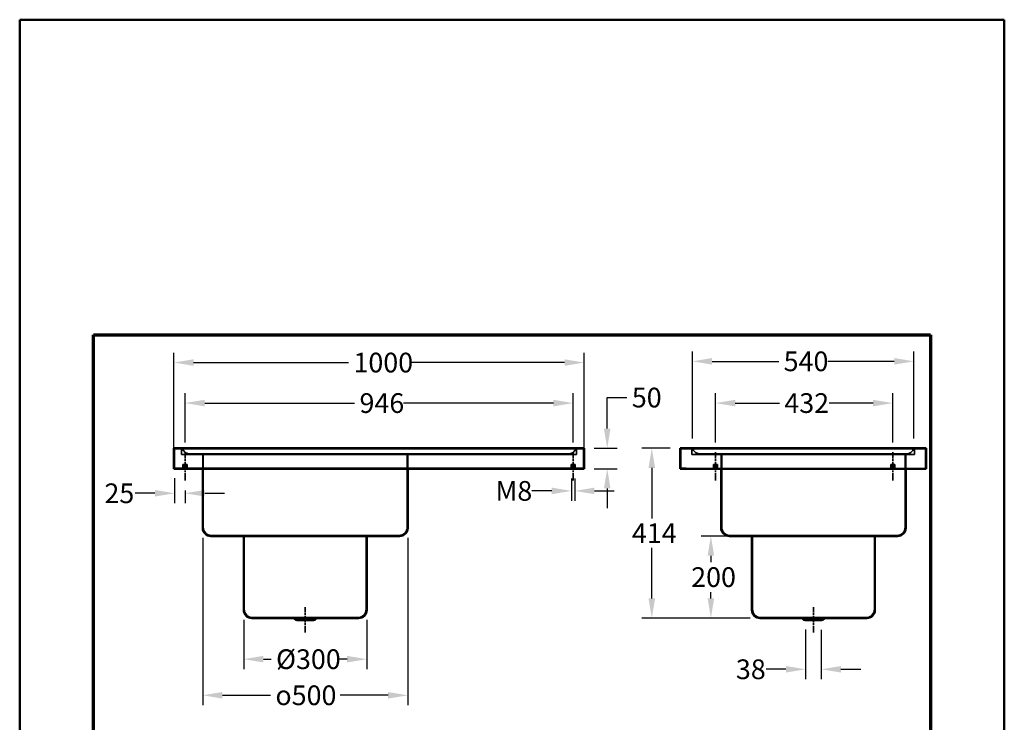
# Model space of a CAD drawing. Units: millimetres. Extents: x 60 to 2460, y 60 to 3504.
# Drawn here: x 60 to 2460, y 1792 to 3504 of the extents above; entities that cross this region are included whole.
import ezdxf

# ---------------------------------------------------------------- set-up
doc = ezdxf.new("R2010")
doc.units = ezdxf.units.MM
doc.header["$LTSCALE"] = 12
doc.linetypes.add('CHAIN', pattern=[0.3543, 0.2362, -0.0295, 0.0591, -0.0295])
doc.linetypes.add('DOUBLE_DASH_CHAIN', pattern=[1.2403, 0.6614, -0.0827, 0.1654, -0.0827, 0.1654, -0.0827])
for name, color, linetype, lineweight in [('Bemaßungen(DIN)', 7, 'Continuous', 25), ('MaCenterline', 7, 'Continuous', 35), ('MaHiddenEdge', 7, 'Continuous', 35), ('MaVisibleEdge', 7, 'Continuous', 50), ('Phantom Lines(ISO)', 7, 'DOUBLE_DASH_CHAIN', 70), ('Sketch Geometry(ISO)', 7, 'Continuous', 50)]:
    doc.layers.add(name, color=color, linetype=linetype, lineweight=lineweight)
doc.styles.add('Text__4.0mm', font='ARIAL.TTF', dxfattribs={"width": 0.9})
doc.dimstyles.new('MarketingDrawing', dxfattribs={"dimscale": 12, "dimtxt": 4, "dimasz": 4, "dimexe": 2, "dimexo": 2, "dimgap": 1, "dimtad": 0, "dimtih": 1, "dimtoh": 1, "dimdec": 0, "dimrnd": 1e-08, "dimtxsty": 'Text__4.0mm', "dimcen": 0.09, "dimdle": 10, "dimclrd": 7, "dimclre": 7, "dimclrt": 7, "dimadec": 0, "dimazin": 2, "dimtfac": 0.625, "dimtdec": 4, "dimtofl": 0, "dimtmove": 0, "dimatfit": 3, "dimfxl": 1, "dimtolj": 1, "dimlwd": 25, "dimlwe": 25, "dimarcsym": 0})

# ---------------------------------------------------------------- blocks, each defined once
blk = doc.blocks.new('Borders Verkauf Border_85x80')
at = {"layer": 'Phantom Lines(ISO)', "ltscale": 27.412724}
for p, q in [((20, 228), (190, 228)), ((190, 68), (20, 68))]:
    blk.add_line(p, q, dxfattribs=at)
at = {"layer": 'Phantom Lines(ISO)', "ltscale": 25.800209}
for p, q in [((20, 68), (20, 228)), ((190, 228), (190, 68))]:
    blk.add_line(p, q, dxfattribs=at)
at = {"layer": 'Sketch Geometry(ISO)'}
for p, q in [((205, 292), (5, 292)), ((5, 292), (5, 5)), ((205, 5), (205, 292)), ((5, 5), (205, 5))]:
    blk.add_line(p, q, dxfattribs=at)
blk = doc.blocks.new('*D11')
at = {"layer": 'Bemaßungen(DIN)', "color": 7, "linetype": 'Continuous', "lineweight": 25}
for p, q in [((436, 2458.9), (436, 2692.6)), ((1436, 2458.9), (1436, 2692.6)), ((484, 2668.6), (861.6, 2668.6)), ((1388, 2668.6), (1010.4, 2668.6))]:
    blk.add_line(p, q, dxfattribs=at)
at = {"layer": 'Bemaßungen(DIN)', "color": 7, "linetype": 'Continuous'}
for points in [[(484, 2676.6), (484, 2660.6), (436, 2668.6)], [(1388, 2676.6), (1388, 2660.6), (1436, 2668.6)]]:
    blk.add_solid(points, dxfattribs=at)
at = {"layer": 'Defpoints', "color": 0, "linetype": 'Continuous'}
for p in [(1436, 2668.6), (436, 2434.9), (1436, 2434.9)]:
    blk.add_point(p, dxfattribs=at)
at = {"layer": 'Bemaßungen(DIN)', "color": 7, "linetype": 'Continuous', "lineweight": 30, "insert": (873.6, 2668.6), "char_height": 48, "attachment_point": 4, "style": 'Text__4.0mm'}
blk.add_mtext('\\A1;1000', dxfattribs=at)
blk = doc.blocks.new('*D12')
at = {"layer": 'Bemaßungen(DIN)', "color": 7, "linetype": 'Continuous', "lineweight": 25}
for p, q in [((463, 2473.9), (463, 2593.9)), ((1409, 2473.9), (1409, 2593.9)), ((511, 2569.9), (876.3, 2569.9)), ((1361, 2569.9), (995.8, 2569.9))]:
    blk.add_line(p, q, dxfattribs=at)
at = {"layer": 'Bemaßungen(DIN)', "color": 7, "linetype": 'Continuous'}
for points in [[(511, 2577.9), (511, 2561.9), (463, 2569.9)], [(1361, 2577.9), (1361, 2561.9), (1409, 2569.9)]]:
    blk.add_solid(points, dxfattribs=at)
at = {"layer": 'Defpoints', "color": 0, "linetype": 'Continuous'}
for p in [(463, 2569.9), (463, 2449.9), (1409, 2449.9)]:
    blk.add_point(p, dxfattribs=at)
at = {"layer": 'Bemaßungen(DIN)', "color": 7, "linetype": 'Continuous', "lineweight": 30, "insert": (888.3, 2569.9), "char_height": 48, "attachment_point": 4, "style": 'Text__4.0mm'}
blk.add_mtext('\\A1;946', dxfattribs=at)
blk = doc.blocks.new('*D13')
at = {"layer": 'Bemaßungen(DIN)', "color": 7, "linetype": 'Continuous', "lineweight": 25}
for p, q in [((437.5, 2386.9), (437.5, 2326.1)), ((463, 2356.9), (463, 2326.1)), ((389.5, 2350.1), (341.5, 2350.1)), ((511, 2350.1), (559, 2350.1))]:
    blk.add_line(p, q, dxfattribs=at)
at = {"layer": 'Bemaßungen(DIN)', "color": 7, "linetype": 'Continuous'}
for points in [[(389.5, 2358.1), (389.5, 2342.1), (437.5, 2350.1)], [(511, 2358.1), (511, 2342.1), (463, 2350.1)]]:
    blk.add_solid(points, dxfattribs=at)
at = {"layer": 'Defpoints', "color": 0, "linetype": 'Continuous'}
for p in [(437.5, 2410.9), (463, 2380.9), (463, 2350.1)]:
    blk.add_point(p, dxfattribs=at)
at = {"layer": 'Bemaßungen(DIN)', "color": 7, "linetype": 'Continuous', "lineweight": 30, "insert": (266.6, 2350.1), "char_height": 48, "attachment_point": 4, "style": 'Text__4.0mm'}
blk.add_mtext('\\A1;25', dxfattribs=at)
blk = doc.blocks.new('*D14')
at = {"layer": 'Bemaßungen(DIN)', "color": 7, "linetype": 'Continuous', "lineweight": 25}
for p, q in [((1492.1, 2507.9), (1492.1, 2583.3)), ((1492.1, 2583.3), (1540.1, 2583.3)), ((1460, 2459.9), (1516.1, 2459.9)), ((1460, 2409.9), (1516.1, 2409.9)), ((1492.1, 2361.9), (1492.1, 2313.9))]:
    blk.add_line(p, q, dxfattribs=at)
at = {"layer": 'Bemaßungen(DIN)', "color": 7, "linetype": 'Continuous'}
for points in [[(1484.1, 2507.9), (1500.1, 2507.9), (1492.1, 2459.9)], [(1484.1, 2361.9), (1500.1, 2361.9), (1492.1, 2409.9)]]:
    blk.add_solid(points, dxfattribs=at)
at = {"layer": 'Defpoints', "color": 0, "linetype": 'Continuous'}
for p in [(1436, 2459.9), (1436, 2409.9), (1492.1, 2409.9)]:
    blk.add_point(p, dxfattribs=at)
at = {"layer": 'Bemaßungen(DIN)', "color": 7, "linetype": 'Continuous', "lineweight": 30, "insert": (1552.1, 2583.3), "char_height": 48, "attachment_point": 4, "style": 'Text__4.0mm'}
blk.add_mtext('\\A1;50', dxfattribs=at)
blk = doc.blocks.new('*D15')
at = {"layer": 'Bemaßungen(DIN)', "color": 7, "linetype": 'Continuous', "lineweight": 25}
for p, q in [((1405, 2385.9), (1405, 2331.9)), ((1413, 2385.9), (1413, 2331.9)), ((1357, 2355.9), (1308.5, 2355.9)), ((1461, 2355.9), (1509, 2355.9))]:
    blk.add_line(p, q, dxfattribs=at)
at = {"layer": 'Bemaßungen(DIN)', "color": 7, "linetype": 'Continuous'}
for points in [[(1357, 2363.9), (1357, 2347.9), (1405, 2355.9)], [(1461, 2363.9), (1461, 2347.9), (1413, 2355.9)]]:
    blk.add_solid(points, dxfattribs=at)
at = {"layer": 'Defpoints', "color": 0, "linetype": 'Continuous'}
for p in [(1405, 2409.9), (1413, 2409.9), (1413, 2355.9)]:
    blk.add_point(p, dxfattribs=at)
at = {"layer": 'Bemaßungen(DIN)', "color": 7, "linetype": 'Continuous', "lineweight": 30, "insert": (1219.8, 2355.9), "char_height": 48, "attachment_point": 4, "style": 'Text__4.0mm'}
blk.add_mtext('\\A1;\\fArial|b0|i0;\\H48.0000;M8', dxfattribs=at)
blk = doc.blocks.new('*D16')
at = {"layer": 'Bemaßungen(DIN)', "color": 7, "linetype": 'Continuous', "lineweight": 25}
for p, q in [((606, 2041.9), (606, 1921.9)), ((906, 2041.9), (906, 1921.9)), ((654, 1945.9), (672.9, 1945.9)), ((858, 1945.9), (839.2, 1945.9))]:
    blk.add_line(p, q, dxfattribs=at)
at = {"layer": 'Bemaßungen(DIN)', "color": 7, "linetype": 'Continuous'}
for points in [[(654, 1953.9), (654, 1937.9), (606, 1945.9)], [(858, 1953.9), (858, 1937.9), (906, 1945.9)]]:
    blk.add_solid(points, dxfattribs=at)
at = {"layer": 'Defpoints', "color": 0, "linetype": 'Continuous'}
for p in [(606, 2065.9), (906, 2065.9), (906, 1945.9)]:
    blk.add_point(p, dxfattribs=at)
at = {"layer": 'Bemaßungen(DIN)', "color": 7, "linetype": 'Continuous', "lineweight": 30, "insert": (684.9, 1945.9), "char_height": 48, "attachment_point": 4, "style": 'Text__4.0mm'}
blk.add_mtext('\\A1;\\fArial|b0|i0;\\H48.0000;Ø300', dxfattribs=at)
blk = doc.blocks.new('*D17')
at = {"layer": 'Bemaßungen(DIN)', "color": 7, "linetype": 'Continuous', "lineweight": 25}
for p, q in [((506, 2241.9), (506, 1833.9)), ((1006, 2241.9), (1006, 1833.9)), ((554, 1857.9), (671.3, 1857.9)), ((958, 1857.9), (840.8, 1857.9))]:
    blk.add_line(p, q, dxfattribs=at)
at = {"layer": 'Bemaßungen(DIN)', "color": 7, "linetype": 'Continuous'}
for points in [[(554, 1865.9), (554, 1849.9), (506, 1857.9)], [(958, 1865.9), (958, 1849.9), (1006, 1857.9)]]:
    blk.add_solid(points, dxfattribs=at)
at = {"layer": 'Defpoints', "color": 0, "linetype": 'Continuous'}
for p in [(506, 2265.9), (1006, 2265.9), (1006, 1857.9)]:
    blk.add_point(p, dxfattribs=at)
at = {"layer": 'Bemaßungen(DIN)', "color": 7, "linetype": 'Continuous', "lineweight": 30, "insert": (683.3, 1857.9), "char_height": 48, "attachment_point": 4, "style": 'Text__4.0mm'}
blk.add_mtext('\\A1;\\fAIGDT|b0|i0;\\H48.0000;o\\fArial|b0|i0;\\H48.0000;500', dxfattribs=at)
blk = doc.blocks.new('*D18')
at = {"layer": 'Bemaßungen(DIN)', "color": 7, "linetype": 'Continuous', "lineweight": 25}
for p, q in [((1975.8, 2018), (1975.8, 1897.3)), ((2013.9, 2017.3), (2013.9, 1897.3)), ((1927.8, 1921.3), (1879.8, 1921.3)), ((2061.9, 1921.3), (2109.9, 1921.3))]:
    blk.add_line(p, q, dxfattribs=at)
at = {"layer": 'Bemaßungen(DIN)', "color": 7, "linetype": 'Continuous'}
for points in [[(1927.8, 1929.3), (1927.8, 1913.3), (1975.8, 1921.3)], [(2061.9, 1929.3), (2061.9, 1913.3), (2013.9, 1921.3)]]:
    blk.add_solid(points, dxfattribs=at)
at = {"layer": 'Defpoints', "color": 0, "linetype": 'Continuous'}
for p in [(1975.8, 2042), (2013.9, 2041.3), (2013.9, 1921.3)]:
    blk.add_point(p, dxfattribs=at)
at = {"layer": 'Bemaßungen(DIN)', "color": 7, "linetype": 'Continuous', "lineweight": 30, "insert": (1805.8, 1921.3), "char_height": 48, "attachment_point": 4, "style": 'Text__4.0mm'}
blk.add_mtext('\\A1;38', dxfattribs=at)
blk = doc.blocks.new('*D23')
at = {"layer": 'Bemaßungen(DIN)', "color": 7, "linetype": 'Continuous', "lineweight": 25}
for p, q in [((1699.8, 2483.9), (1699.8, 2695.6)), ((2239.8, 2483.9), (2239.8, 2695.6)), ((1747.8, 2671.6), (1910.2, 2671.6)), ((2191.8, 2671.6), (2029.5, 2671.6))]:
    blk.add_line(p, q, dxfattribs=at)
at = {"layer": 'Bemaßungen(DIN)', "color": 7, "linetype": 'Continuous'}
for points in [[(1747.8, 2679.6), (1747.8, 2663.6), (1699.8, 2671.6)], [(2191.8, 2679.6), (2191.8, 2663.6), (2239.8, 2671.6)]]:
    blk.add_solid(points, dxfattribs=at)
at = {"layer": 'Defpoints', "color": 0, "linetype": 'Continuous'}
for p in [(2239.8, 2671.6), (1699.8, 2459.9), (2239.8, 2459.9)]:
    blk.add_point(p, dxfattribs=at)
at = {"layer": 'Bemaßungen(DIN)', "color": 7, "linetype": 'Continuous', "lineweight": 30, "insert": (1922.2, 2671.6), "char_height": 48, "attachment_point": 4, "style": 'Text__4.0mm'}
blk.add_mtext('\\A1;540', dxfattribs=at)
blk = doc.blocks.new('*D24')
at = {"layer": 'Bemaßungen(DIN)', "color": 7, "linetype": 'Continuous', "lineweight": 25}
for p, q in [((1756.3, 2473.9), (1756.3, 2593.9)), ((2188.3, 2473.9), (2188.3, 2593.9)), ((1804.3, 2569.9), (1911.9, 2569.9)), ((2140.3, 2569.9), (2032.7, 2569.9))]:
    blk.add_line(p, q, dxfattribs=at)
at = {"layer": 'Bemaßungen(DIN)', "color": 7, "linetype": 'Continuous'}
for points in [[(1804.3, 2577.9), (1804.3, 2561.9), (1756.3, 2569.9)], [(2140.3, 2577.9), (2140.3, 2561.9), (2188.3, 2569.9)]]:
    blk.add_solid(points, dxfattribs=at)
at = {"layer": 'Defpoints', "color": 0, "linetype": 'Continuous'}
for p in [(2188.3, 2569.9), (1756.3, 2449.9), (2188.3, 2449.9)]:
    blk.add_point(p, dxfattribs=at)
at = {"layer": 'Bemaßungen(DIN)', "color": 7, "linetype": 'Continuous', "lineweight": 30, "insert": (1923.9, 2569.9), "char_height": 48, "attachment_point": 4, "style": 'Text__4.0mm'}
blk.add_mtext('\\A1;432', dxfattribs=at)
blk = doc.blocks.new('*D25')
at = {"layer": 'Bemaßungen(DIN)', "color": 7, "linetype": 'Continuous', "lineweight": 25}
for p, q in [((1645.8, 2459.9), (1576.8, 2459.9)), ((1600.8, 2411.9), (1600.8, 2289)), ((1600.8, 2093.9), (1600.8, 2216.8)), ((1840.8, 2045.9), (1576.8, 2045.9))]:
    blk.add_line(p, q, dxfattribs=at)
at = {"layer": 'Bemaßungen(DIN)', "color": 7, "linetype": 'Continuous'}
for points in [[(1592.8, 2411.9), (1608.8, 2411.9), (1600.8, 2459.9)], [(1592.8, 2093.9), (1608.8, 2093.9), (1600.8, 2045.9)]]:
    blk.add_solid(points, dxfattribs=at)
at = {"layer": 'Defpoints', "color": 0, "linetype": 'Continuous'}
for p in [(1669.8, 2459.9), (1600.8, 2045.9), (1864.8, 2045.9)]:
    blk.add_point(p, dxfattribs=at)
at = {"layer": 'Bemaßungen(DIN)', "color": 7, "linetype": 'Continuous', "lineweight": 30, "insert": (1552.3, 2252.9), "char_height": 48, "attachment_point": 4, "style": 'Text__4.0mm'}
blk.add_mtext('\\A1;414', dxfattribs=at)
blk = doc.blocks.new('*D26')
at = {"layer": 'Bemaßungen(DIN)', "color": 7, "linetype": 'Continuous', "lineweight": 25}
for p, q in [((1785.8, 2245.9), (1720.8, 2245.9)), ((1744.8, 2197.9), (1744.8, 2182.4)), ((1744.8, 2093.9), (1744.8, 2109.4)), ((1840.8, 2045.9), (1720.8, 2045.9))]:
    blk.add_line(p, q, dxfattribs=at)
at = {"layer": 'Bemaßungen(DIN)', "color": 7, "linetype": 'Continuous'}
for points in [[(1736.8, 2197.9), (1752.8, 2197.9), (1744.8, 2245.9)], [(1736.8, 2093.9), (1752.8, 2093.9), (1744.8, 2045.9)]]:
    blk.add_solid(points, dxfattribs=at)
at = {"layer": 'Defpoints', "color": 0, "linetype": 'Continuous'}
for p in [(1809.8, 2245.9), (1744.8, 2045.9), (1864.8, 2045.9)]:
    blk.add_point(p, dxfattribs=at)
at = {"layer": 'Bemaßungen(DIN)', "color": 7, "linetype": 'Continuous', "lineweight": 30, "insert": (1696.8, 2145.9), "char_height": 48, "attachment_point": 4, "style": 'Text__4.0mm'}
blk.add_mtext('\\A1;200', dxfattribs=at)

msp = doc.modelspace()

# ---------------------------------------------------------------- linework, layer by layer
at = {"layer": 'MaCenterline', "linetype": 'CHAIN', "ltscale": 6.389343}
for p, q in [((463, 2380.9), (463, 2449.9)), ((1409, 2380.9), (1409, 2449.9)), ((1756.3, 2380.9), (1756.3, 2449.9)), ((2188.3, 2380.9), (2188.3, 2449.9))]:
    msp.add_line(p, q, dxfattribs=at)
at = {"layer": 'MaCenterline', "linetype": 'CHAIN', "ltscale": 5.694838}
for p, q in [((756, 2011.3), (756, 2072.8)), ((1994.8, 2011.3), (1994.8, 2072.8))]:
    msp.add_line(p, q, dxfattribs=at)
at = {"layer": 'MaHiddenEdge'}
for p, q in [((437.5, 2458.4), (437.5, 2410.9)), ((437.5, 2458.4), (1434.5, 2458.4)), ((454.5, 2458.4), (454.5, 2444.4)), ((1417.5, 2458.4), (1417.5, 2444.4)), ((1434.5, 2458.4), (1434.5, 2410.9)), ((1671.3, 2458.4), (1671.3, 2411.4)), ((1671.3, 2458.4), (2268.3, 2458.4)), ((1698.3, 2458.4), (1698.3, 2444.4)), ((2241.3, 2458.4), (2241.3, 2444.4)), ((2268.3, 2458.4), (2268.3, 2410.9)), ((494, 2444.4), (454.5, 2444.4)), ((475.1, 2445.9), (494, 2445.9)), ((1378, 2445.9), (494, 2445.9)), ((494, 2444.4), (1378, 2444.4)), ((506, 2409.9), (506, 2444.4)), ((507.5, 2445.9), (507.5, 2267.4)), ((1004.5, 2445.9), (1004.5, 2267.4)), ((1006, 2409.9), (1006, 2444.4)), ((1378, 2445.9), (1397, 2445.9)), ((1417.5, 2444.4), (1378, 2444.4)), ((1737.8, 2444.4), (1698.3, 2444.4)), ((1718.9, 2445.9), (1737.8, 2445.9)), ((2201.8, 2445.9), (1737.8, 2445.9)), ((1737.8, 2444.4), (2201.8, 2444.4)), ((1769.8, 2409.9), (1769.8, 2444.4)), ((1771.3, 2445.9), (1771.3, 2267.4)), ((2201.8, 2445.9), (2220.7, 2445.9)), ((2241.3, 2444.4), (2201.8, 2444.4)), ((2218.3, 2445.9), (2218.3, 2267.4)), ((2219.8, 2409.9), (2219.8, 2444.4)), ((1434.5, 2411.4), (437.5, 2411.4)), ((476, 2410.9), (437.5, 2410.9)), ((458, 2419.9), (468, 2419.9)), ((458, 2410.9), (458, 2419.9)), ((459, 2419.9), (459, 2409.9)), ((459.7, 2409.9), (459.7, 2419.9)), ((466.4, 2409.9), (466.4, 2419.9)), ((467, 2409.9), (467, 2419.9)), ((468, 2410.9), (468, 2419.9)), ((476, 2409.9), (476, 2410.9)), ((1434.5, 2410.9), (1396, 2410.9)), ((1396, 2410.9), (1396, 2409.9)), ((1404, 2419.9), (1414, 2419.9)), ((1404, 2410.9), (1404, 2419.9)), ((1405, 2419.9), (1405, 2409.9)), ((1405.7, 2409.9), (1405.7, 2419.9)), ((1412.4, 2409.9), (1412.4, 2419.9)), ((1413, 2409.9), (1413, 2419.9)), ((1414, 2410.9), (1414, 2419.9)), ((1684.8, 2411.4), (1671.3, 2411.4)), ((1684.8, 2410.9), (1684.8, 2411.4)), ((2268.3, 2410.9), (1684.8, 2410.9)), ((1684.8, 2410.9), (1684.8, 2409.9)), ((1751.3, 2419.9), (1761.3, 2419.9)), ((1751.3, 2410.9), (1751.3, 2419.9)), ((1752.3, 2419.9), (1752.3, 2409.9)), ((1753, 2409.9), (1753, 2419.9)), ((1759.6, 2409.9), (1759.6, 2419.9)), ((1760.3, 2409.9), (1760.3, 2419.9)), ((1761.3, 2410.9), (1761.3, 2419.9)), ((2183.3, 2419.9), (2193.3, 2419.9)), ((2183.3, 2410.9), (2183.3, 2419.9)), ((2184.3, 2419.9), (2184.3, 2409.9)), ((2185, 2409.9), (2185, 2419.9)), ((2191.6, 2409.9), (2191.6, 2419.9)), ((2192.3, 2409.9), (2192.3, 2419.9)), ((2193.3, 2410.9), (2193.3, 2419.9)), ((2268.3, 2409.9), (2268.3, 2410.9)), ((527.5, 2247.4), (546, 2247.4)), ((966, 2247.4), (546, 2247.4)), ((607.5, 2247.4), (607.5, 2067.4)), ((609, 2247.4), (609, 2245.9)), ((688.7, 2247.4), (688.7, 2245.9)), ((823.4, 2247.4), (823.4, 2245.9)), ((903, 2247.4), (903, 2245.9)), ((904.5, 2247.4), (904.5, 2067.4)), ((966, 2247.4), (984.5, 2247.4)), ((1791.3, 2247.4), (1809.8, 2247.4)), ((2179.8, 2247.4), (1809.8, 2247.4)), ((1846.3, 2247.4), (1846.3, 2067.4)), ((1847.8, 2247.4), (1847.8, 2245.9)), ((1924.8, 2247.4), (1924.8, 2245.9)), ((1984.8, 2247.4), (1984.8, 2245.9)), ((2004.8, 2247.4), (2004.8, 2245.9)), ((2064.8, 2247.4), (2064.8, 2245.9)), ((2141.8, 2247.4), (2141.8, 2245.9)), ((2143.3, 2247.4), (2143.3, 2067.4)), ((2179.8, 2247.4), (2198.3, 2247.4)), ((627.5, 2047.4), (884.5, 2047.4)), ((736, 2042.8), (776, 2042.8)), ((737, 2045.9), (737, 2047.4)), ((737, 2041.3), (737, 2042.8)), ((775.1, 2045.9), (775.1, 2047.4)), ((775.1, 2041.3), (775.1, 2042.8)), ((1866.3, 2047.4), (2123.3, 2047.4)), ((1974.8, 2042.8), (2014.8, 2042.8)), ((1975.8, 2045.9), (1975.8, 2047.4)), ((1975.8, 2041.3), (1975.8, 2042.8)), ((2013.9, 2045.9), (2013.9, 2047.4)), ((2013.9, 2041.3), (2013.9, 2042.8))]:
    msp.add_line(p, q, dxfattribs=at)
for centre, radius, start, end in [((475.1, 2465.9), 20, 197.4576, 270), ((1397, 2465.9), 20, 270, 342.5424), ((1718.9, 2465.9), 20, 197.4576, 270), ((2220.7, 2465.9), 20, 270, 342.5424), ((527.5, 2267.4), 20, 180, 270), ((984.5, 2267.4), 20, 270, 0), ((1791.3, 2267.4), 20, 180, 270), ((2198.3, 2267.4), 20, 270, 0), ((627.5, 2067.4), 20, 180, 270), ((884.5, 2067.4), 20, 270, 0), ((1866.3, 2067.4), 20, 180, 270), ((2123.3, 2067.4), 20, 270, 0), ((721.2, 2038), 12.5, 34.6807, 39.1284), ((736, 2048.3), 5.5, 214.6807, 270), ((776, 2048.3), 5.5, 270, 325.3193), ((790.8, 2038), 12.5, 140.8716, 145.3193), ((1960, 2038), 12.5, 34.6807, 39.1284), ((1974.8, 2048.3), 5.5, 214.6807, 270), ((2014.8, 2048.3), 5.5, 270, 325.3193), ((2029.6, 2038), 12.5, 140.8716, 145.3193)]:
    msp.add_arc(centre, radius, start, end, dxfattribs=at)
at = {"layer": 'MaVisibleEdge'}
for p, q in [((436, 2459.9), (436, 2409.9)), ((436, 2459.9), (1436, 2459.9)), ((1436, 2459.9), (1436, 2409.9)), ((1669.8, 2459.9), (2269.8, 2459.9)), ((1669.8, 2459.9), (1669.8, 2409.9)), ((2269.8, 2459.9), (2269.8, 2409.9)), ((436, 2409.9), (1436, 2409.9)), ((506, 2265.9), (506, 2409.9)), ((1006, 2265.9), (1006, 2409.9)), ((1669.8, 2409.9), (2269.8, 2409.9)), ((1769.8, 2265.9), (1769.8, 2409.9)), ((2219.8, 2265.9), (2219.8, 2409.9)), ((546, 2245.9), (526, 2245.9)), ((546, 2245.9), (966, 2245.9)), ((606, 2245.9), (606, 2065.9)), ((906, 2245.9), (906, 2065.9)), ((986, 2245.9), (966, 2245.9)), ((1809.8, 2245.9), (1789.8, 2245.9)), ((1809.8, 2245.9), (2179.8, 2245.9)), ((1844.8, 2245.9), (1844.8, 2065.9)), ((2144.8, 2245.9), (2144.8, 2065.9)), ((2199.8, 2245.9), (2179.8, 2245.9)), ((886, 2045.9), (626, 2045.9)), ((736, 2041.3), (776, 2041.3)), ((2124.8, 2045.9), (1864.8, 2045.9)), ((1974.8, 2041.3), (2014.8, 2041.3))]:
    msp.add_line(p, q, dxfattribs=at)
for centre, radius, start, end in [((526, 2265.9), 20, 180, 270), ((986, 2265.9), 20, 270, 0), ((1789.8, 2265.9), 20, 180, 270), ((2199.8, 2265.9), 20, 270, 0), ((626, 2065.9), 20, 180, 270), ((886, 2065.9), 20, 270, 0), ((1864.8, 2065.9), 20, 180, 270), ((2124.8, 2065.9), 20, 270, 0), ((721.2, 2038), 11, 34.6807, 45.8168), ((736, 2048.3), 7, 214.6807, 270), ((776, 2048.3), 7, 270, 325.3193), ((790.8, 2038), 11, 134.1832, 145.3193), ((1960, 2038), 11, 34.6807, 45.8168), ((1974.8, 2048.3), 7, 214.6807, 270), ((2014.8, 2048.3), 7, 270, 325.3193), ((2029.6, 2038), 11, 134.1832, 145.3193)]:
    msp.add_arc(centre, radius, start, end, dxfattribs=at)

# ---------------------------------------------------------------- block references
at = {"xscale": 12, "yscale": 12, "zscale": 12}
msp.add_blockref('Borders Verkauf Border_85x80', (0, 0), dxfattribs=at)

# ---------------------------------------------------------------- dimensions: what is measured, and where the dimension line sits
at = {"layer": 'Bemaßungen(DIN)', "color": 7, "linetype": 'Continuous', "lineweight": 30}
for base, p1, p2, angle, override, picture, middle in [((1436, 2668.6), (436, 2434.9), (1436, 2434.9), 180, {"dimtih": 0, "dimtoh": 0, "dimdec": 0, "dimtp": 0, "dimtm": 0, "dimtdec": 4, "dimatfit": 2}, '*D11', (936, 2668.6)), ((2239.8, 2671.6), (1699.8, 2459.9), (2239.8, 2459.9), 180, {"dimtih": 0, "dimtoh": 0, "dimdec": 0, "dimtp": 0, "dimtm": 0, "dimtdec": 4, "dimatfit": 2}, '*D23', (1969.8, 2671.6)), ((1492.1, 2409.9), (1436, 2459.9), (1436, 2409.9), 270, {"dimdec": 0, "dimtp": 0, "dimtm": 0, "dimtdec": 4, "dimatfit": 2}, '*D14', (1583, 2583.3)), ((1600.8, 2045.9), (1669.8, 2459.9), (1864.8, 2045.9), 270, {"dimdec": 0, "dimtp": 0, "dimtm": 0, "dimtdec": 4, "dimatfit": 2}, '*D25', (1600.8, 2252.9)), ((463.0442498, 2350.1392063), (437.5442498, 2410.9303418), (463.0442498, 2380.9303418), 180, {"dimtih": 0, "dimtoh": 0, "dimdec": 0, "dimtp": 0, "dimtm": 0, "dimtdec": 4, "dimatfit": 2}, '*D13', (298.0724908, 2350.1392063)), ((1744.8, 2045.9), (1809.8, 2245.9), (1864.8, 2045.9), 270, {"dimdec": 0, "dimtp": 0, "dimtm": 0, "dimtdec": 4, "dimatfit": 2}, '*D26', (1744.8, 2145.9)), ((2013.9, 1921.3), (1975.8, 2042), (2013.9, 2041.3), 180, {"dimtih": 0, "dimtoh": 0, "dimdec": 0, "dimtp": 0, "dimtm": 0, "dimtdec": 4, "dimatfit": 2}, '*D18', (1836.8, 1921.3))]:
    dim = msp.add_linear_dim(base=base, p1=p1, p2=p2, angle=angle, dimstyle='MarketingDrawing', override=override, dxfattribs=at)
    dim.commit()
    dim.dimension.update_dxf_attribs({"geometry": picture, "text_midpoint": middle, "dimtype": 160})
for base, p1, p2, picture, middle in [((463, 2569.9), (1409, 2449.9), (463, 2449.9), '*D12', (936, 2569.9)), ((2188.3, 2569.9), (1756.3, 2449.9), (2188.3, 2449.9), '*D24', (1972.3, 2569.9))]:
    dim = msp.add_linear_dim(base=base, p1=p1, p2=p2, dimstyle='MarketingDrawing', override={"dimtih": 0, "dimtoh": 0, "dimdec": 0, "dimtp": 0, "dimtm": 0, "dimtdec": 4, "dimatfit": 2}, dxfattribs=at)
    dim.commit()
    dim.dimension.update_dxf_attribs({"geometry": picture, "text_midpoint": middle, "dimtype": 160})
for base, p1, p2, text, picture, middle in [((1413, 2355.9), (1405, 2409.9), (1413, 2409.9), '\\fArial|b0|i0;\\H48.0000;M<>', '*D15', (1258.2, 2355.9)), ((906, 1945.9), (606, 2065.9), (906, 2065.9), '\\fArial|b0|i0;\\H48.0000;Ø<>', '*D16', (756, 1945.9))]:
    dim = msp.add_linear_dim(base=base, p1=p1, p2=p2, angle=180, text=text, dimstyle='MarketingDrawing', override={"dimtih": 0, "dimtoh": 0, "dimdec": 0, "dimtp": 0, "dimtm": 0, "dimtdec": 4, "dimatfit": 2}, dxfattribs=at)
    dim.commit()
    dim.dimension.update_dxf_attribs({"geometry": picture, "text_midpoint": middle, "dimtype": 160})
dim = msp.add_linear_dim(base=(1006, 1857.9), p1=(506, 2265.9), p2=(1006, 2265.9), text='\\fAIGDT|b0|i0;\\H48.0000;o\\fArial|b0|i0;\\H48.0000;<>', dimstyle='MarketingDrawing', override={"dimtih": 0, "dimtoh": 0, "dimdec": 0, "dimtp": 0, "dimtm": 0, "dimtdec": 4, "dimatfit": 2}, dxfattribs=at)
dim.commit()
dim.dimension.update_dxf_attribs({"geometry": '*D17', "text_midpoint": (756, 1857.9), "dimtype": 160})

doc.saveas('drawing.dxf')
